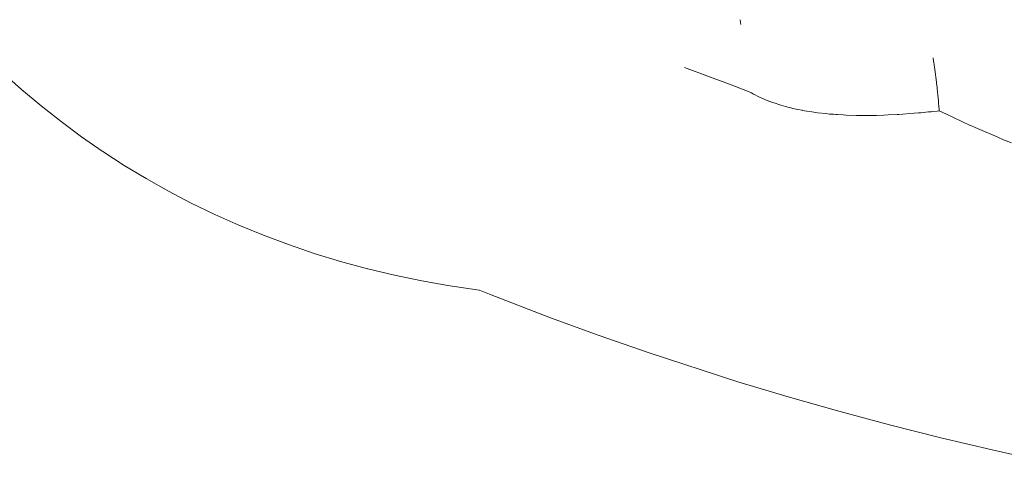
# Paper-space layout 'Sht-3' of a CAD drawing. Units: millimetres. Extents: x -2501 to 3287, y -863 to 2687.
# Drawn here: x -1664 to -1618, y 248 to 269 of the extents above; entities that cross this region are included whole.
import ezdxf

# ---------------------------------------------------------------- set-up
doc = ezdxf.new("R2010")
doc.units = ezdxf.units.MM
for name, color, linetype, lineweight in [('EF-Components-Rocks', 7, 'Continuous', 5), ('EF-Rockwalls-Arched Rockwall-Polyplay Top', 7, 'Continuous', 5), ('Working-None', 7, 'Continuous', 5)]:
    doc.layers.add(name, color=color, linetype=linetype, lineweight=lineweight)

# ---------------------------------------------------------------- blocks, each defined once
blk = doc.blocks.new('Group')
at = {"layer": 'EF-Components-Rocks', "color": 84, "linetype": 'Continuous', "lineweight": 5, "true_color": 0x1eab00, "transparency": 33554687}
for p, q in [((-1630.429, 268.628), (-1630.445, 268.757)), ((-1630.445, 268.757), (-1630.429, 268.628)), ((-1630.418, 268.532), (-1630.429, 268.628)), ((-1630.429, 268.628), (-1630.418, 268.532)), ((-1621.371, 266.958), (-1621.341, 266.793)), ((-1621.341, 266.793), (-1621.371, 266.958)), ((-1621.341, 266.793), (-1621.332, 266.745)), ((-1621.332, 266.745), (-1621.341, 266.793)), ((-1621.332, 266.745), (-1621.315, 266.639)), ((-1621.315, 266.639), (-1621.332, 266.745)), ((-1621.315, 266.639), (-1621.314, 266.634)), ((-1621.314, 266.634), (-1621.315, 266.639)), ((-1621.314, 266.634), (-1621.263, 266.294)), ((-1621.263, 266.294), (-1621.314, 266.634)), ((-1665.178, 266.263), (-1664.284, 265.465)), ((-1633.072, 266.512), (-1631.891, 266.067)), ((-1631.891, 266.067), (-1633.072, 266.512)), ((-1621.263, 266.294), (-1621.233, 266.054)), ((-1621.233, 266.054), (-1621.263, 266.294)), ((-1631.891, 266.067), (-1630.953, 265.714)), ((-1630.953, 265.714), (-1631.891, 266.067)), ((-1630.953, 265.714), (-1630.029, 265.366)), ((-1630.029, 265.366), (-1630.953, 265.714)), ((-1621.233, 266.054), (-1621.218, 265.935)), ((-1621.218, 265.935), (-1621.233, 266.054)), ((-1621.218, 265.935), (-1621.204, 265.806)), ((-1621.204, 265.806), (-1621.218, 265.935)), ((-1621.204, 265.806), (-1621.201, 265.779)), ((-1621.201, 265.779), (-1621.204, 265.806)), ((-1621.201, 265.779), (-1621.2, 265.767)), ((-1621.2, 265.767), (-1621.201, 265.779)), ((-1621.2, 265.767), (-1621.178, 265.569)), ((-1621.178, 265.569), (-1621.2, 265.767)), ((-1664.284, 265.465), (-1663.366, 264.695)), ((-1630.029, 265.366), (-1629.92, 265.305)), ((-1629.92, 265.305), (-1630.029, 265.366)), ((-1629.92, 265.305), (-1629.828, 265.254)), ((-1629.828, 265.254), (-1629.92, 265.305)), ((-1629.828, 265.254), (-1629.823, 265.252)), ((-1629.823, 265.252), (-1629.828, 265.254)), ((-1629.823, 265.252), (-1629.78, 265.23)), ((-1629.78, 265.23), (-1629.823, 265.252)), ((-1629.78, 265.23), (-1629.609, 265.143)), ((-1629.609, 265.143), (-1629.78, 265.23)), ((-1621.178, 265.569), (-1621.17, 265.484)), ((-1621.17, 265.484), (-1621.178, 265.569)), ((-1621.17, 265.484), (-1621.158, 265.358)), ((-1621.158, 265.358), (-1621.17, 265.484)), ((-1621.158, 265.358), (-1621.142, 265.199)), ((-1621.142, 265.199), (-1621.158, 265.358)), ((-1621.142, 265.199), (-1621.119, 264.933)), ((-1621.119, 264.933), (-1621.142, 265.199)), ((-1629.609, 265.143), (-1629.508, 265.096)), ((-1629.508, 265.096), (-1629.609, 265.143)), ((-1629.508, 265.096), (-1629.429, 265.06)), ((-1629.429, 265.06), (-1629.508, 265.096)), ((-1629.429, 265.06), (-1629.186, 264.957)), ((-1629.186, 264.957), (-1629.429, 265.06)), ((-1629.186, 264.957), (-1628.923, 264.857)), ((-1628.923, 264.857), (-1629.186, 264.957)), ((-1628.923, 264.857), (-1628.809, 264.819)), ((-1628.809, 264.819), (-1628.923, 264.857)), ((-1628.809, 264.819), (-1628.635, 264.761)), ((-1628.635, 264.761), (-1628.809, 264.819)), ((-1628.635, 264.761), (-1628.538, 264.732)), ((-1628.538, 264.732), (-1628.635, 264.761)), ((-1628.538, 264.732), (-1628.319, 264.668)), ((-1628.319, 264.668), (-1628.538, 264.732)), ((-1621.119, 264.933), (-1621.119, 264.931)), ((-1621.119, 264.931), (-1621.119, 264.933)), ((-1621.119, 264.931), (-1621.11, 264.829)), ((-1621.11, 264.829), (-1621.119, 264.931)), ((-1621.11, 264.829), (-1621.096, 264.663)), ((-1621.096, 264.663), (-1621.11, 264.829)), ((-1663.366, 264.695), (-1662.426, 263.955)), ((-1628.319, 264.668), (-1628.146, 264.624)), ((-1628.146, 264.624), (-1628.319, 264.668)), ((-1628.146, 264.624), (-1628.058, 264.602)), ((-1628.058, 264.602), (-1628.146, 264.624)), ((-1628.058, 264.602), (-1627.968, 264.58)), ((-1627.968, 264.58), (-1628.058, 264.602)), ((-1627.968, 264.58), (-1627.736, 264.531)), ((-1627.736, 264.531), (-1627.968, 264.58)), ((-1627.736, 264.531), (-1627.538, 264.489)), ((-1627.538, 264.489), (-1627.736, 264.531)), ((-1627.538, 264.489), (-1627.528, 264.487)), ((-1627.528, 264.487), (-1627.538, 264.489)), ((-1627.528, 264.487), (-1627.31, 264.451)), ((-1627.31, 264.451), (-1627.528, 264.487)), ((-1627.31, 264.451), (-1627.077, 264.411)), ((-1627.077, 264.411), (-1627.31, 264.451)), ((-1627.077, 264.411), (-1626.814, 264.375)), ((-1626.814, 264.375), (-1627.077, 264.411)), ((-1626.814, 264.375), (-1626.413, 264.332)), ((-1626.413, 264.332), (-1626.814, 264.375)), ((-1626.413, 264.332), (-1626.249, 264.314)), ((-1626.249, 264.314), (-1626.413, 264.332)), ((-1626.249, 264.314), (-1626.049, 264.3)), ((-1626.049, 264.3), (-1626.249, 264.314)), ((-1626.049, 264.3), (-1625.945, 264.293)), ((-1625.945, 264.293), (-1626.049, 264.3)), ((-1625.945, 264.293), (-1625.868, 264.287)), ((-1625.868, 264.287), (-1625.945, 264.293)), ((-1625.868, 264.287), (-1625.603, 264.269)), ((-1625.603, 264.269), (-1625.868, 264.287)), ((-1625.603, 264.269), (-1625.467, 264.265)), ((-1625.467, 264.265), (-1625.603, 264.269)), ((-1625.467, 264.265), (-1624.979, 264.249)), ((-1624.979, 264.249), (-1625.467, 264.265)), ((-1624.979, 264.249), (-1624.867, 264.245)), ((-1624.867, 264.245), (-1624.979, 264.249)), ((-1624.867, 264.245), (-1624.778, 264.246)), ((-1624.778, 264.246), (-1624.867, 264.245)), ((-1624.778, 264.246), (-1624.69, 264.246)), ((-1624.69, 264.246), (-1624.778, 264.246)), ((-1624.69, 264.246), (-1624.484, 264.247)), ((-1624.484, 264.247), (-1624.69, 264.246)), ((-1624.484, 264.247), (-1624.036, 264.249)), ((-1624.036, 264.249), (-1624.484, 264.247)), ((-1624.036, 264.249), (-1623.692, 264.263)), ((-1623.692, 264.263), (-1624.036, 264.249)), ((-1623.692, 264.263), (-1623.481, 264.271)), ((-1623.481, 264.271), (-1623.692, 264.263)), ((-1623.481, 264.271), (-1623.055, 264.288)), ((-1623.055, 264.288), (-1623.481, 264.271)), ((-1623.055, 264.288), (-1622.974, 264.294)), ((-1622.974, 264.294), (-1623.055, 264.288)), ((-1622.974, 264.294), (-1622.787, 264.308)), ((-1622.787, 264.308), (-1622.974, 264.294)), ((-1622.787, 264.308), (-1622.468, 264.332)), ((-1622.468, 264.332), (-1622.787, 264.308)), ((-1622.468, 264.332), (-1622.051, 264.363)), ((-1622.051, 264.363), (-1622.468, 264.332)), ((-1622.051, 264.363), (-1621.961, 264.372)), ((-1621.961, 264.372), (-1622.051, 264.363)), ((-1621.961, 264.372), (-1621.949, 264.374)), ((-1621.949, 264.374), (-1621.961, 264.372)), ((-1621.949, 264.374), (-1621.589, 264.411)), ((-1621.589, 264.411), (-1621.949, 264.374)), ((-1621.589, 264.411), (-1621.459, 264.424)), ((-1621.459, 264.424), (-1621.589, 264.411)), ((-1621.459, 264.424), (-1621.388, 264.432)), ((-1621.388, 264.432), (-1621.459, 264.424)), ((-1621.388, 264.432), (-1621.171, 264.454)), ((-1621.171, 264.454), (-1621.388, 264.432)), ((-1621.171, 264.454), (-1621.08, 264.464)), ((-1621.08, 264.464), (-1621.171, 264.454)), ((-1621.096, 264.663), (-1621.085, 264.531)), ((-1621.085, 264.531), (-1621.096, 264.663)), ((-1621.085, 264.531), (-1621.08, 264.464)), ((-1621.08, 264.464), (-1621.085, 264.531)), ((-1621.08, 264.464), (-1620.909, 264.384)), ((-1620.909, 264.384), (-1621.08, 264.464)), ((-1620.909, 264.384), (-1620.84, 264.351)), ((-1620.84, 264.351), (-1620.909, 264.384)), ((-1620.84, 264.351), (-1620.801, 264.332)), ((-1620.801, 264.332), (-1620.84, 264.351)), ((-1620.801, 264.332), (-1619.621, 263.776)), ((-1619.621, 263.776), (-1620.801, 264.332)), ((-1662.426, 263.955), (-1661.464, 263.244)), ((-1619.621, 263.776), (-1619.563, 263.751)), ((-1619.563, 263.751), (-1619.621, 263.776)), ((-1619.563, 263.751), (-1619.417, 263.688)), ((-1619.417, 263.688), (-1619.563, 263.751)), ((-1619.417, 263.688), (-1619.38, 263.673)), ((-1619.38, 263.673), (-1619.417, 263.688)), ((-1619.38, 263.673), (-1618.325, 263.22)), ((-1618.325, 263.22), (-1619.38, 263.673)), ((-1661.464, 263.244), (-1660.481, 262.564)), ((-1618.325, 263.22), (-1618.056, 263.105)), ((-1618.056, 263.105), (-1618.325, 263.22)), ((-1618.056, 263.105), (-1617.673, 262.957)), ((-1617.673, 262.957), (-1618.056, 263.105)), ((-1660.481, 262.564), (-1660.452, 262.544)), ((-1660.452, 262.544), (-1659.449, 261.895)), ((-1659.449, 261.895), (-1658.424, 261.275)), ((-1658.424, 261.275), (-1657.372, 260.683)), ((-1657.372, 260.683), (-1656.293, 260.118)), ((-1656.293, 260.118), (-1655.187, 259.583)), ((-1655.187, 259.583), (-1654.055, 259.078)), ((-1654.055, 259.078), (-1652.897, 258.603)), ((-1652.897, 258.603), (-1651.722, 258.163)), ((-1651.722, 258.163), (-1650.51, 257.751)), ((-1650.51, 257.751), (-1649.266, 257.371)), ((-1649.266, 257.371), (-1647.991, 257.023)), ((-1647.991, 257.023), (-1647.976, 257.02)), ((-1647.976, 257.02), (-1646.722, 256.719)), ((-1646.722, 256.719), (-1645.438, 256.451)), ((-1645.438, 256.451), (-1644.209, 256.233)), ((-1644.209, 256.233), (-1642.739, 256.016)), ((-1642.739, 256.016), (-1642.726, 256.014)), ((-1642.726, 256.014), (-1642.248, 255.823)), ((-1642.248, 255.823), (-1639.378, 254.72)), ((-1639.378, 254.72), (-1637.09, 253.884)), ((-1637.09, 253.884), (-1634.781, 253.078)), ((-1634.781, 253.078), (-1630.564, 251.707)), ((-1630.564, 251.707), (-1628.191, 250.991)), ((-1628.191, 250.991), (-1625.807, 250.312)), ((-1625.807, 250.312), (-1623.412, 249.669)), ((-1623.412, 249.669), (-1621.006, 249.062)), ((-1621.006, 249.062), (-1618.59, 248.491)), ((-1618.59, 248.491), (-1616.165, 247.958))]:
    blk.add_line(p, q, dxfattribs=at)
at = {"layer": 'EF-Rockwalls-Arched Rockwall-Polyplay Top', "color": 7, "linetype": 'Continuous', "lineweight": 5, "transparency": 33554687}
blk.add_line((-1629.94, 265.284), (-1629.94, 265.284), dxfattribs=at)

psp = doc.layouts.new('Sht-3')

# ---------------------------------------------------------------- block references
at = {"layer": 'Working-None'}
psp.add_blockref('Group', (0, 0), dxfattribs=at)

doc.saveas('drawing.dxf')
